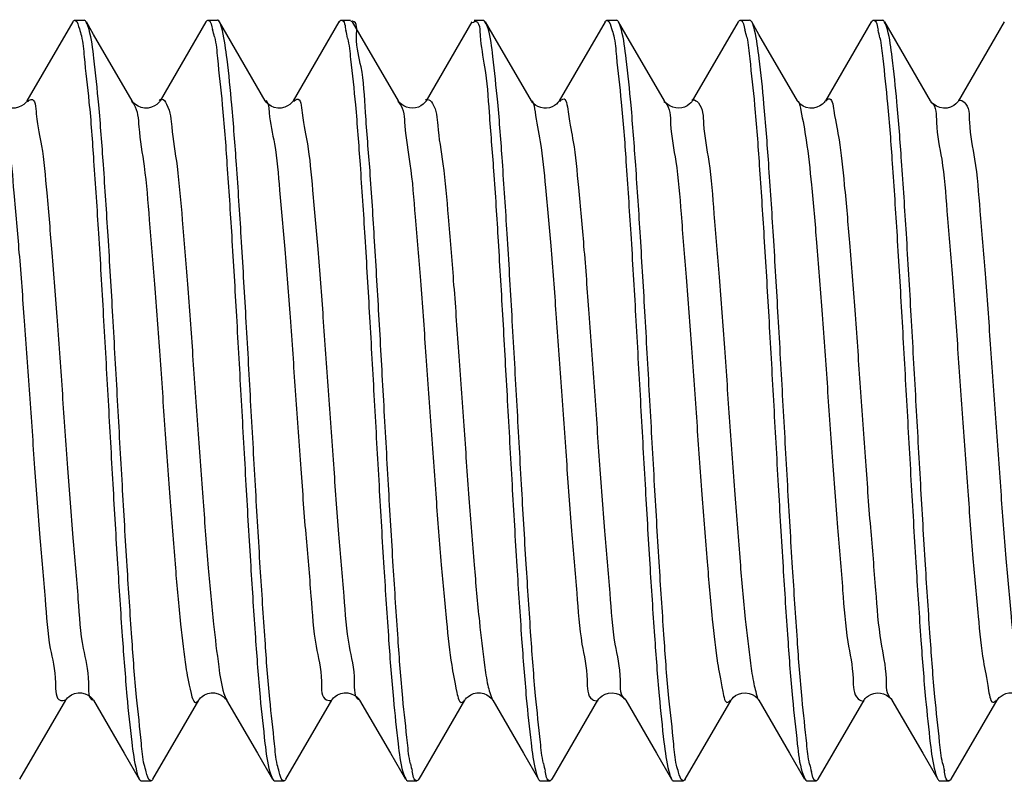
# Model space of a CAD drawing. Units: millimetres. Extents: x 0 to 420, y 0 to 297.
# Drawn here: x 119 to 124, y 201 to 205 of the extents above; entities that cross this region are included whole.
import ezdxf

# ---------------------------------------------------------------- set-up
doc = ezdxf.new("R2010")
doc.units = ezdxf.units.MM
doc.header["$LTSCALE"] = 23.1
doc.layers.get('0').update_dxf_attribs({"linetype": 'CONTINUOUS'})
doc.layers.add('02___PRT_ALL_AXES', color=7, linetype='CONTINUOUS')

msp = doc.modelspace()

# ---------------------------------------------------------------- linework, layer by layer
at = {"color": 7, "linetype": 'Continuous'}
for p, q in [((119.178749764, 204.5976823624), (118.9375882456, 204.1824071274)), ((119.878749764, 204.5976823624), (119.6375882456, 204.1824071274)), ((120.578749764, 204.5976823624), (120.3375882456, 204.1824071274)), ((121.278749764, 204.5976823624), (121.0375882456, 204.1824071274)), ((121.978749764, 204.5976823624), (121.7375882456, 204.1824071274)), ((122.678749764, 204.5976823624), (122.4375882456, 204.1824071274)), ((123.378749764, 204.5976823624), (123.1375882456, 204.1824071274)), ((124.078749764, 204.5976823624), (123.8375882456, 204.1824071274)), ((122.9918439906, 204.1815707756), (122.9914280238, 204.1822586788)), ((123.6925635294, 204.1804479269), (123.6912084893, 204.1826354831)), ((118.9001804452, 200.6161695475), (119.1413419381, 201.0314447386)), ((119.1412343873, 201.0312605516), (119.1413419381, 201.0314447386)), ((119.2867481935, 201.0328184913), (119.2876866928, 201.031276121)), ((119.2875882456, 201.0314447748), (119.4496742358, 200.7524535913)), ((119.6001804452, 200.6161695475), (119.8413419381, 201.0314447386)), ((119.9867481935, 201.0328184913), (119.9876866929, 201.031276121)), ((119.9875882456, 201.0314447748), (120.1496742358, 200.7524535913)), ((120.3001804452, 200.6161695475), (120.5413419381, 201.0314447386)), ((120.6867481935, 201.0328184913), (120.6876866929, 201.031276121)), ((120.6875882456, 201.0314447748), (120.8496742358, 200.7524535913)), ((121.0001804452, 200.6161695475), (121.2413419381, 201.0314447386)), ((121.3875882456, 201.0314447748), (121.5496742358, 200.7524535913)), ((121.7001804452, 200.6161695475), (121.9413419381, 201.0314447386)), ((122.0875882456, 201.0314447748), (122.2496742358, 200.7524535913)), ((122.4001804452, 200.6161695475), (122.6413419381, 201.0314447386)), ((122.7875882456, 201.0314447748), (122.9496742358, 200.7524535913)), ((123.1001804452, 200.6161695475), (123.3413419381, 201.0314447386)), ((123.4875882456, 201.0314447748), (123.6496742358, 200.7524535913)), ((123.8001804452, 200.6161695475), (124.0413419381, 201.0314447386)), ((119.4496742358, 200.7524535913), (119.528749764, 200.6161695398)), ((120.1496742358, 200.7524535913), (120.228749764, 200.6161695398)), ((120.8496742358, 200.7524535913), (120.928749764, 200.6161695398)), ((121.5496742358, 200.7524535913), (121.628749764, 200.6161695398)), ((122.2496742358, 200.7524535913), (122.328749764, 200.6161695398)), ((122.9496742358, 200.7524535913), (123.028749764, 200.6161695398)), ((123.6496742358, 200.7524535913), (123.728749764, 200.6161695398))]:
    msp.add_line(p, q, dxfattribs=at)
for points in [[(119.4913419381, 204.1824071635), (119.2882953832, 204.5319807298), (119.2501804452, 204.5976823547)], [(120.1913419381, 204.1824071635), (119.9882953832, 204.5319807298), (119.9501804452, 204.5976823547)], [(120.8913419381, 204.1824071635), (120.6882953832, 204.5319807298), (120.6501804452, 204.5976823547)], [(121.5913419381, 204.1824071635), (121.3882953832, 204.5319807298), (121.3501804452, 204.5976823547)], [(122.2913419381, 204.1824071635), (122.0882953832, 204.5319807298), (122.0501804452, 204.5976823547)], [(122.9913419381, 204.1824071635), (122.7882953832, 204.5319807298), (122.7501804452, 204.5976823547)], [(123.6913419381, 204.1824071635), (123.4882953832, 204.5319807298), (123.4501804452, 204.5976823547)], [(118.9376866929, 204.1825757812), (118.9373463942, 204.1819961207), (118.9347193706, 204.1781036416), (118.9291702573, 204.1715563555), (118.9205031096, 204.1637151117), (118.9087985476, 204.1559029958), (118.8934322888, 204.1489865884), (118.8750545984, 204.1446778458), (118.8565220423, 204.1443866762), (118.8386061645, 204.14797159), (118.822016281, 204.1548709871), (118.8092390761, 204.1630861824), (118.8007455242, 204.1705463251), (118.7952842072, 204.176696787), (118.7920566747, 204.1812318503), (118.7912343872, 204.1825913507)], [(119.6376866929, 204.1825757812), (119.6373463942, 204.1819961207), (119.6347193707, 204.1781036416), (119.6291702573, 204.1715563555), (119.6205031097, 204.1637151117), (119.6087985476, 204.1559029958), (119.5934322888, 204.1489865884), (119.5750545984, 204.1446778458), (119.5565220424, 204.1443866762), (119.5386061645, 204.14797159), (119.522016281, 204.1548709871), (119.5092390761, 204.1630861824), (119.5007455242, 204.1705463251), (119.4952842072, 204.176696787), (119.4920566747, 204.1812318503), (119.4912343872, 204.1825913507)], [(120.3376866929, 204.1825757812), (120.3373463942, 204.1819961207), (120.3347193707, 204.1781036416), (120.3291702573, 204.1715563555), (120.3205031097, 204.1637151117), (120.3087985476, 204.1559029958), (120.2934322889, 204.1489865884), (120.2750545984, 204.1446778458), (120.2565220424, 204.1443866762), (120.2386061645, 204.14797159), (120.222016281, 204.1548709871), (120.2092390761, 204.1630861824), (120.2007455242, 204.1705463251), (120.1952842072, 204.176696787), (120.1920566747, 204.1812318503), (120.1912343873, 204.1825913507)], [(121.0375005478, 204.1822558527), (121.0370923491, 204.1815803781), (121.0345691866, 204.1779018443), (121.0297616925, 204.1721845362), (121.0216055622, 204.164598609), (121.0102059144, 204.1567101896), (120.9968724501, 204.1502539882), (120.9821001782, 204.1458535089), (120.9660635522, 204.1440248237), (120.9501686196, 204.1452240528), (120.93461404, 204.1492980378), (120.9201841678, 204.1558734589), (120.9088219221, 204.1634085011), (120.9008660684, 204.1704252732), (120.8954628055, 204.1764717922), (120.892194578, 204.1810152852), (120.89126151, 204.1825450399)], [(121.7375133055, 204.1822779198), (121.7372876094, 204.1818998182), (121.7350836856, 204.1786003079), (121.7307695321, 204.173284196), (121.7233682012, 204.1660708993), (121.7129445506, 204.1583778418), (121.7005810045, 204.1517943419), (121.6866581765, 204.1469265965), (121.6713132419, 204.1442900801), (121.6558083173, 204.1444571378), (121.6403365935, 204.1474581723), (121.6256313056, 204.1530432843), (121.61356031, 204.1599674243), (121.6044658977, 204.1670274816), (121.5977921581, 204.1736963886), (121.593483346, 204.1791069988), (121.5912857391, 204.1825035908)], [(122.43750088, 204.1822564276), (122.4371047214, 204.1816004072), (122.4346000849, 204.1779431896), (122.4298163283, 204.1722430288), (122.4216893591, 204.1646668162), (122.4103224024, 204.1567785105), (122.3970170404, 204.1503106006), (122.38226289, 204.1458875625), (122.3662349714, 204.1440282989), (122.3503410598, 204.1451950768), (122.3347821599, 204.1492381254), (122.3203397077, 204.1557862831), (122.3089545137, 204.1633056222), (122.3009661177, 204.1703250451), (122.2955275822, 204.1763904154), (122.2922296007, 204.1809607297), (122.2912612551, 204.1825454755)], [(123.1375137523, 204.1822786922), (123.1356596756, 204.1794095479), (123.131078644, 204.1736305998), (123.1221838409, 204.1650715681), (123.1090295422, 204.1560315074), (123.0931972259, 204.1489060814), (123.0749888968, 204.1446693273), (123.0551944707, 204.1445223469), (123.0370459291, 204.148466286), (123.0214086815, 204.1551963342), (123.0084070399, 204.1637320498), (122.9993621455, 204.171978231), (122.994345052, 204.1779233603), (122.9918439906, 204.1815707756)], [(123.8375483264, 204.1823383896), (123.8356578792, 204.1794047029), (123.8316992287, 204.1743393908), (123.8246275049, 204.1671738579), (123.8128013264, 204.1582878975), (123.7965870856, 204.1501425849), (123.7784227984, 204.1451674554), (123.7589736362, 204.144190264), (123.7391810337, 204.1477962319), (123.7224380014, 204.154647657), (123.7095608542, 204.1628371114), (123.6999795457, 204.1713264775), (123.693977739, 204.1784201806), (123.6925635294, 204.1804479269)], [(119.1412343872, 201.0312605514), (119.1420566747, 201.0326200519), (119.1452842072, 201.0371551151), (119.1507455242, 201.0433055771), (119.1592390761, 201.0507657198), (119.172016281, 201.058980915), (119.1886061645, 201.0658803121), (119.2065220423, 201.0694652259), (119.2250545984, 201.0691740564), (119.2434322888, 201.0648653138), (119.2587985476, 201.0579489064), (119.2705031096, 201.0501367905), (119.2791702573, 201.0422955467), (119.2847193706, 201.0357482606), (119.2867481935, 201.0328184913)], [(119.8412343873, 201.0312605515), (119.8420566747, 201.0326200519), (119.8452842072, 201.0371551151), (119.8507455242, 201.0433055771), (119.8592390761, 201.0507657198), (119.872016281, 201.058980915), (119.8886061645, 201.0658803122), (119.9065220424, 201.0694652259), (119.9250545984, 201.0691740564), (119.9434322888, 201.0648653138), (119.9587985476, 201.0579489064), (119.9705031097, 201.0501367905), (119.9791702573, 201.0422955466), (119.9847193707, 201.0357482606), (119.9867481935, 201.0328184913)], [(120.5412343873, 201.0312605515), (120.5420566747, 201.0326200519), (120.5452842072, 201.0371551151), (120.5507455242, 201.0433055771), (120.5592390761, 201.0507657198), (120.572016281, 201.058980915), (120.5886061645, 201.0658803121), (120.6065220424, 201.0694652259), (120.6250545984, 201.0691740564), (120.6434322888, 201.0648653138), (120.6587985476, 201.0579489064), (120.6705031097, 201.0501367905), (120.6791702573, 201.0422955467), (120.6847193707, 201.0357482606), (120.6867481935, 201.0328184913)], [(121.2413968117, 201.0315392786), (121.2424485101, 201.0332288346), (121.245246651, 201.0371047795), (121.2505288107, 201.043085111), (121.2595882096, 201.051033083), (121.2723070152, 201.0591360772), (121.2873586982, 201.0654871977)], [(121.2873586982, 201.0654871977), (121.3044812852, 201.0692480158), (121.3230541049, 201.069402003), (121.3405167881, 201.0658207814), (121.3563353509, 201.0592876987), (121.369924005, 201.0505869202), (121.3794211398, 201.0420291807), (121.3814599808, 201.0397877041)], [(121.3814599808, 201.0397877041), (121.3846651384, 201.0358214028), (121.3871799739, 201.0321300358), (121.3874703834, 201.0316483073)], [(121.941300236, 201.0313731471), (121.9421605654, 201.032784607), (121.9457072428, 201.0376842663), (121.9530481824, 201.0455370719), (121.9643197469, 201.0543963827), (121.978812923, 201.0622603621)], [(121.978812923, 201.0622603621), (121.9968514322, 201.0680029338), (122.0174673523, 201.0697882909), (122.0370004562, 201.0668341869), (122.0544785621, 201.0602350138), (122.0693790421, 201.0510054514), (122.079588486, 201.0418519805), (122.0818235808, 201.0393676016)], [(122.0818235808, 201.0393676016), (122.0849513545, 201.0354332599), (122.087314527, 201.0319088301), (122.0874680942, 201.0316522778)], [(122.6413496382, 201.0314579819), (122.6427038794, 201.0336142728), (122.6465928249, 201.0387622338), (122.6542167453, 201.0466031234), (122.6656463544, 201.0552595811), (122.6800186892, 201.0627739208)], [(122.6800186892, 201.0627739208), (122.6974535268, 201.0681260271), (122.7171576461, 201.0697988596), (122.7359903588, 201.0670975582), (122.7531827283, 201.0608650607), (122.7680874309, 201.0519693673), (122.7785228615, 201.0429614209), (122.7808702958, 201.0404552758)], [(122.7808702958, 201.0404552758), (122.7842746034, 201.0363405709), (122.7870457941, 201.0323480746), (122.787453117, 201.0316782722)], [(123.3413089888, 201.031388155), (123.3415529511, 201.0318022621), (123.3437347669, 201.0350976257), (123.347531629, 201.0398581346), (123.3538626154, 201.0462821258), (123.363908718, 201.0541196803), (123.3774379147, 201.0616507746)], [(123.3774379147, 201.0616507746), (123.3928490802, 201.0670743939), (123.4096706431, 201.0697044667), (123.4274054222, 201.0688467634), (123.4438663014, 201.0647133355), (123.4586486288, 201.0580341362), (123.4712414068, 201.0495481236), (123.4800404175, 201.0413676522), (123.4819370034, 201.0392351527)], [(123.4819370034, 201.0392351527), (123.4849228033, 201.0354723218), (123.4872653885, 201.0319894827), (123.4874853147, 201.0316224254)], [(124.0413758979, 201.0315032019), (124.0425976176, 201.0334543659), (124.0460921637, 201.0381584293), (124.0525625732, 201.0450792731), (124.0620349492, 201.0528285963), (124.073737888, 201.0598755957), (124.0875170964, 201.0655387084), (124.1031682427, 201.0690823434), (124.119254696, 201.069704724), (124.1355339148, 201.0672125732), (124.1511987496, 201.0617830342), (124.1641180718, 201.0547182008), (124.1738908205, 201.0473298618), (124.1810638213, 201.0402399529), (124.1856092987, 201.0345143323), (124.1876679239, 201.03130818)]]:
    msp.add_lwpolyline(points, dxfattribs=at)
for centre, radius, start, end in [((119.3308699397, 204.3811805021), 0.6094848726, 13.0599868287, 16.8332768023), ((119.6664750283, 204.313901336), 0.9785720603, 11.7356521398, 14.1023165088), ((122.0400915219, 204.3636071465), 0.7014684542, 12.6196280016, 15.9190732183), ((122.5871380124, 204.3362118668), 0.8561705769, 12.0372137134, 14.7126893382), ((122.1101769565, 201.0787432631), 0.0499602986, 240.4091595706, 244.2563737493), ((123.5241974949, 201.090250576), 0.0656973237, 232.3898354883, 237.9468496754), ((121.6937386859, 200.8592081277), 0.7567241438, 192.356263767, 195.3601479574), ((122.4018527659, 200.8618870865), 0.7652593628000001, 192.3740848549, 195.3960402784), ((123.6615028587, 200.8337436857), 0.6226672256, 192.9467431699, 196.566512538), ((124.6431320477, 200.8871497696), 0.9082409692, 191.896814416, 194.4293669182)]:
    msp.add_arc(centre, radius, start, end, dxfattribs=at)
for points, start_tangent, end_tangent in [([(119.1785221523, 204.5978054725), (119.1883642285, 204.6068283094), (119.1893822057, 204.6066479595)], (0.4757467603521627, 0.8795822986022525), (0.9628708819726809, -0.2699623393163416)), ([(119.1893822057, 204.6066479595), (119.2133081515, 204.56129821)], (0.9628708821614813, -0.26996233864295), (0.3161904464244907, -0.948695737099035)), ([(119.249318616, 204.5971991436), (119.2394631342, 204.6069093237)], (-0.4890553804730061, 0.8722527356393921), (-0.9975911082471322, 0.06936844200541618)), ([(119.4144651024, 202.6069259511), (119.3895794502, 203.0499662853), (119.364605752, 203.4724178493), (119.33994046, 203.8472223871), (119.3151770986, 204.1625877616), (119.2897825779, 204.406383537), (119.264239281, 204.5576798547), (119.249318616, 204.5971991436)], (-0.05561800665893096, 0.9984521207024837), (-0.4890553802659427, 0.8722527357554887)), ([(119.8792217127, 204.5974221912), (119.8894631342, 204.6069093237)], (0.4827723329713671, 0.8757458960893757), (0.9975911082924078, -0.06936844135430613)), ([(119.8894631342, 204.6069093237), (119.914239281, 204.5576798547)], (0.9975911083762157, -0.06936844014905683), (0.2882662732965225, -0.9575502888515748)), ([(119.9506936805, 204.597958809), (119.9409141824, 204.6067567737), (119.939632233, 204.6064720072)], (-0.4742285294771044, 0.8804017843178097), (-0.94441875907721, -0.3287448973034607)), ([(120.1144651024, 202.6069259511), (120.0898265602, 203.0456393022), (120.0649475549, 203.466882056), (120.0399388071, 203.8472456649), (120.0152240987, 204.1620573527), (119.9902898387, 204.4023904487), (119.9655550453, 204.5523345522), (119.9506936805, 204.597958809)], (-0.05561800666785164, 0.9984521207019867), (-0.4742285292753405, 0.8804017844264899)), ([(120.5804844965, 204.5966511886), (120.589632233, 204.6064720072)], (0.5109696768663393, 0.8595987373903644), (0.9444187594267315, 0.3287448962993549)), ([(120.589632233, 204.6064720072), (120.5909141824, 204.6067567737), (120.6155550453, 204.5523345522)], (0.9444187584862503, 0.3287448990011701), (0.2426625323188901, -0.9701107645050556)), ([(120.6505085097, 204.6010309332), (120.6480056055, 204.6010521684), (120.6420327479, 204.5996915884)], (-0.9952350874616133, 0.09750446495045828), (-0.9425081017835044, -0.3341833001100674)), ([(120.8144651024, 202.6069259511), (120.7906167505, 203.0317884102), (120.7663465903, 203.4441396521), (120.7422363837, 203.814627735), (120.718705549, 204.1220051138), (120.6952582204, 204.3613254911), (120.6716732394, 204.5239278896), (120.6505085097, 204.6010309332)], (-0.05561800667642305, 0.9984521207015095), (-0.9952350877392052, 0.09750446211705727)), ([(121.281203782, 204.5940403574), (121.2920327479, 204.5996915884)], (0.8293061759511078, 0.55879447610848), (0.9425081007377207, 0.3341833030595248)), ([(121.2920327479, 204.5996915884), (121.2980056055, 204.6010521684), (121.3194133295, 204.5600070456)], (0.9425081014525557, 0.3341833010434526), (0.09638430077909507, -0.9953441950216644)), ([(121.3484710477, 204.596668514), (121.3393078533, 204.6064918365)], (-0.5101242405331944, 0.8601007262061994), (-0.9464907109690581, 0.3227310552910689)), ([(121.5144651024, 202.6069259511), (121.4893848574, 203.0533721394), (121.4639094809, 203.483669309), (121.4386947286, 203.8646881654), (121.4139185636, 204.176687409), (121.3885308616, 204.4160771056), (121.3630258891, 204.562368124), (121.3484710477, 204.596668514)], (-0.05561800666643554, 0.9984521207020658), (-0.5101242425121467, 0.8601007250324862)), ([(121.9782694772, 204.5979411577), (121.9880502004, 204.6067646599), (121.9893078533, 204.6064918365)], (0.4743546094216217, 0.8803338596921401), (0.9464907100346247, -0.322731058031532)), ([(121.9893078533, 204.6064918365), (122.0130258891, 204.562368124)], (0.9464907108445225, -0.3227310556563011), (0.3263756177653985, -0.9452401579113396)), ([(122.0497551297, 204.5974482877), (122.0397919002, 204.6069173467), (122.0394683817, 204.6069008635)], (-0.482145631310446, 0.8760910855660222), (-0.9963606871635494, -0.08523720475813076)), ([(122.2144651024, 202.6069259511), (122.1896629353, 203.0485046747), (122.1648659691, 203.468204145), (122.1401489169, 203.8442845119), (122.1153792656, 204.1603042872), (122.0900619151, 204.4041892419), (122.0646587016, 204.5560054638), (122.0497551297, 204.5974482877)], (-0.05561800666053892, 0.9984521207023941), (-0.4821456298323739, 0.8760910863794606)), ([(122.6796565776, 204.5971727342), (122.6894683817, 204.6069008635)], (0.4899293292999651, 0.8717621535095947), (0.9963606874825266, 0.08523720102951951)), ([(122.6894683817, 204.6069008635), (122.6897919002, 204.6069173467), (122.7146587016, 204.5560054638)], (0.9963606872086037, 0.08523720423148007), (0.2730620521036912, -0.9619964218753212)), ([(122.750363569, 204.597781487), (122.7405116838, 204.6068377028), (122.7395376706, 204.6066724962)], (-0.476061037141689, 0.8794122405991284), (-0.9657180965956863, -0.2595930621330326)), ([(122.9144651024, 202.6069259511), (122.8897441247, 203.0470830181), (122.8645827256, 203.4727904893), (122.8394441843, 203.854199127), (122.81472631, 204.1676609603), (122.7899075505, 204.4054032295), (122.7652360653, 204.5536553574), (122.750363569, 204.597781487)], (-0.05561800665788987, 0.9984521207025416), (-0.4760610370860276, 0.8794122406292603)), ([(123.3802016002, 204.5968376117), (123.3895376706, 204.6066724962)], (0.5029140374751909, 0.8643364338672773), (0.965718098241857, 0.2595930560090755)), ([(123.3895376706, 204.6066724962), (123.3905116838, 204.6068377028), (123.4152360653, 204.5536553574)], (0.9657180972600631, 0.2595930596614699), (0.2528992969396361, -0.9674926075208212)), ([(123.4493973483, 204.5972442358), (123.4394646063, 204.6069195135)], (-0.4882509079179092, 0.8727033006224609), (-0.999038129395768, 0.04384992603647625)), ([(123.6144651024, 202.6069259511), (123.589373719, 203.0535670484), (123.5638532824, 203.4845759663), (123.5385723437, 203.8663956142), (123.513912419, 204.1767557593), (123.489213271, 204.4108206122), (123.4641562361, 204.5580081046), (123.4493973483, 204.5972442358)], (-0.05561800663524659, 0.9984521207038031), (-0.4882509066455661, 0.8727033013342981)), ([(119.2133081515, 204.56129821), (119.2241052107, 204.5241601624)], (0.3161904458149875, -0.948695737302176), (0.2389812268663604, -0.9710241877550988)), ([(121.3194133295, 204.5600070456), (121.3216732394, 204.5239278896)], (0.09638430023430139, -0.9953441950744194), (0.0561179896352928, -0.9984241439585148)), ([(122.0130258891, 204.562368124), (122.0240682608, 204.5254977742)], (0.3263756188686973, -0.9452401575303891), (0.2441088415648639, -0.9697478401470456)), ([(119.2241052107, 204.5241601624), (119.2386780545, 204.4149490365), (119.2638259465, 204.1777171277), (119.2885222839, 203.8670935839), (119.3138184595, 203.4851376555), (119.3393564552, 203.0538691359), (119.3644651024, 202.6069259511)], (0.2389812272865217, -0.9710241876516916), (0.05561800665574873, -0.998452120702661)), ([(119.9245898853, 204.5189064478), (119.9397825779, 204.406383537), (119.9651770986, 204.1625877616), (119.98994046, 203.8472223871), (120.014605752, 203.4724178493), (120.0395794502, 203.0499662853), (120.0644651024, 202.6069259511)], (0.2248055553328998, -0.974403644436671), (0.0556180066542641, -0.9984521207027436)), ([(120.6245914461, 204.5129395412), (120.6402898387, 204.4023904487), (120.6652240987, 204.1620573527), (120.6899388071, 203.8472456649), (120.7149475549, 203.466882056), (120.7398265602, 203.0456393022), (120.7644651024, 202.6069259511)], (0.202484351633986, -0.9792854983830631), (0.05561800664601985, -0.9984521207032029)), ([(121.3216732394, 204.5239278896), (121.3452582204, 204.3613254911), (121.368705549, 204.1220051138), (121.3922363837, 203.814627735), (121.4163465903, 203.4441396521), (121.4406167505, 203.0317884102), (121.4644651024, 202.6069259511)], (0.05611799097275366, -0.9984241438833408), (0.05561800665666922, -0.9984521207026097)), ([(122.0240682608, 204.5254977742), (122.0385308616, 204.4160771056), (122.0639185636, 204.176687409), (122.0886947286, 203.8646881654), (122.1139094809, 203.483669309), (122.1393848574, 203.0533721394), (122.1644651024, 202.6069259511)], (0.2441088412727829, -0.9697478402205696), (0.05561800664428784, -0.9984521207032994)), ([(122.7246138835, 204.5168622569), (122.7400619151, 204.4041892419), (122.7653792656, 204.1603042872), (122.7901489169, 203.8442845119), (122.8148659691, 203.468204145), (122.8396629353, 203.0485046747), (122.8644651024, 202.6069259511)], (0.2173891886558745, -0.9760850068798007), (0.0556180066440005, -0.9984521207033153)), ([(123.424483415, 204.514763634), (123.4399075505, 204.4054032295), (123.46472631, 204.1676609603), (123.4894441843, 203.854199127), (123.5145827256, 203.4727904893), (123.5397441247, 203.0470830181), (123.5644651024, 202.6069259511)], (0.20757130275105, -0.9782198905533622), (0.05561800664684448, -0.9984521207031568)), ([(118.7951948912, 204.1869747773), (118.8134492967, 204.1137282342), (118.8408727661, 203.9468669644), (118.8682962355, 203.6992263806), (118.8957197049, 203.3857356749), (118.9231431742, 203.0252938611), (118.9505666436, 202.6396304351), (118.977990113, 202.2519953957), (119.0054135824, 201.8857576016), (119.0328370518, 201.5629959635), (119.0602605212, 201.3031684004), (119.0876839906, 201.1219388049), (119.11510746, 201.0302327344), (119.1406376889, 201.0327835853)], (0.7643715607021994, -0.6447760209481148), (0.9310915276076942, 0.3647856455744531)), ([(118.9406288786, 204.1792304452), (118.9592309081, 204.1897508378), (118.9866543775, 204.1137282342), (119.0140778468, 203.9468669644), (119.0415013162, 203.6992263806), (119.0689247856, 203.3857356749), (119.096348255, 203.0252938611), (119.1237717244, 202.6396304351), (119.1511951938, 202.2519953957), (119.1786186632, 201.8857576016), (119.2060421326, 201.5629959635), (119.2334656019, 201.3031684004), (119.2608890713, 201.1219388049), (119.2873330509, 201.0304703132)], (0.7509038412797439, 0.6604115543744864), (0.967377439691124, -0.2533394741777247)), ([(119.4881655504, 204.1795410098), (119.4990360314, 204.1654328841), (119.5264595008, 204.0453973869), (119.5538829702, 203.838642598), (119.5813064396, 203.5576328795), (119.6087299089, 203.2193091056), (119.6361533783, 202.84406737), (119.6635768477, 202.4545293923), (119.6910003171, 202.0741787514), (119.7184237865, 201.7259451612), (119.7458472559, 201.4308221355), (119.7732707253, 201.2066013796), (119.8006941947, 201.0668002042), (119.828117664, 201.0198466242), (119.8406905642, 201.0315687733)], (0.669920403019678, -0.742432928699928), (0.4930797170262494, 0.8699841335664197)), ([(119.6335840133, 204.1853705365), (119.6448176428, 204.1915126627), (119.6722411121, 204.1654328841), (119.6996645815, 204.0453973869), (119.7270880509, 203.838642598), (119.7545115203, 203.5576328795), (119.7819349897, 203.2193091056), (119.8093584591, 202.84406737), (119.8367819285, 202.4545293923), (119.8642053979, 202.0741787514), (119.8916288672, 201.7259451612), (119.9190523366, 201.4308221355), (119.946475806, 201.2066013796), (119.9738992754, 201.0668002042), (119.9884908498, 201.0319638468)], (0.5629893734008056, 0.8264641343928776), (0.4985249676438097, -0.8668753408857232)), ([(120.1956718967, 204.1855949586), (120.2120462355, 204.1198850767), (120.2394697049, 203.9574717995), (120.2668931743, 203.7136398883), (120.2943166436, 203.4030889264), (120.321740113, 203.0445407031), (120.3491635824, 202.6596105578), (120.3765870518, 202.2715042828), (120.4040105212, 201.9036191459), (120.4314339906, 201.5781333688), (120.45885746, 201.3146690972), (120.4862809294, 201.1291094655), (120.5137043987, 201.0326410702), (120.5412742019, 201.0311209137)], (0.5928734514770112, -0.8052956416954806), (0.9616727393408008, 0.2741998220436329)), ([(120.3408738525, 204.1795227248), (120.3578278468, 204.1910885178), (120.3852513162, 204.1198850767), (120.4126747856, 203.9574717995), (120.440098255, 203.7136398883), (120.4675217244, 203.4030889264), (120.4949451938, 203.0445407031), (120.5223686632, 202.6596105578), (120.5497921326, 202.2715042828), (120.5772156019, 201.9036191459), (120.6046390713, 201.5781333688), (120.6320625407, 201.3146690972), (120.6594860101, 201.1291094655), (120.6869094795, 201.0326410702), (120.6878841089, 201.0322810753)], (0.6917512305664721, 0.7221358840341419), (0.9427429810210248, -0.3335201219350811)), ([(121.033358895, 204.1863862342), (121.0434145815, 204.1902663249), (121.0708380509, 204.1690850401), (121.0982615203, 204.0537278639), (121.1256849897, 203.8511491871), (121.1531084591, 203.5735616119), (121.1805319285, 203.2376997062), (121.2079553979, 202.8638111481), (121.2353788673, 202.47443608), (121.2628023366, 202.0930482596), (121.290225806, 201.7426399279), (121.3176492754, 201.4443357046), (121.3450727448, 201.2161190759), (121.362278315, 201.1096486078)], (0.6852315022904814, 0.7283253313380842), (0.2335637408177816, -0.97234149298238)), ([(121.5949232401, 204.1845433558), (121.6106431742, 204.1258019593), (121.6380666436, 203.967862434), (121.665490113, 203.7278778677), (121.6929135824, 203.4203159038), (121.7203370518, 203.0637181378), (121.7477605212, 202.6795823242), (121.7751839906, 202.2910663685), (121.80260746, 201.9215922364), (121.8300309293, 201.5934339434), (121.8574543987, 201.3263747496), (121.8848778681, 201.136514512), (121.9123013375, 201.0352990923), (121.9397248069, 201.0288303353), (121.9417909791, 201.029198623)], (0.5122742407153471, -0.85882192700205), (0.9754678290976242, 0.220142032323607)), ([(121.740699752, 204.1798417193), (121.7564247856, 204.192174945), (121.783848255, 204.1258019593), (121.8112717244, 203.967862434), (121.8386951938, 203.7278778677), (121.8661186632, 203.4203159038), (121.8935421326, 203.0637181378), (121.9209656019, 202.6795823242), (121.9483890713, 202.2910663685), (121.9758125407, 201.9215922364), (122.0032360101, 201.5934339434), (122.0306594795, 201.3263747496), (122.0580829489, 201.136514512), (122.0855064183, 201.0352990923)], (0.6361491040250111, 0.7715661458670771), (0.869282264848297, -0.4943160365800561)), ([(122.4350598134, 204.1875016062), (122.4420115203, 204.1887688647), (122.4694349897, 204.1724894332), (122.4968584591, 204.0618288739), (122.5242819285, 203.8634584389), (122.5517053979, 203.5893370333), (122.5791288672, 203.2559902645), (122.6065523366, 202.8835141837), (122.633975806, 202.4943637812), (122.6613992754, 202.1119992705), (122.6888227448, 201.759471773), (122.7162462142, 201.4580336641), (122.7436696836, 201.2258573583), (122.7616419495, 201.1165951198)], (0.8957460024187135, 0.4445661920916773), (0.2145481344567933, -0.9767134165153614)), ([(122.9938807243, 204.1835857664), (123.009240113, 204.1314779438), (123.0366635824, 203.9780372202), (123.0640870518, 203.7419380611), (123.0915105212, 203.4374138755), (123.1189339906, 203.0828231242), (123.14635746, 202.6995425674), (123.1737809294, 202.3106785507), (123.2012043987, 201.9396740231), (123.2286278681, 201.6088952609), (123.2560513375, 201.3382835013), (123.2834748069, 201.1441527701), (123.3108982763, 201.0382063789), (123.3383217457, 201.0268313826), (123.342309052, 201.027322992)], (0.4758787032625446, -0.8795109207856142), (0.9710477100554631, 0.2388856312046441)), ([(123.1403781241, 204.1803761554), (123.1550217244, 204.1930099471), (123.1824451938, 204.1314779438), (123.2098686632, 203.9780372202), (123.2372921326, 203.7419380611), (123.2647156019, 203.4374138755), (123.2921390713, 203.0828231242), (123.3195625407, 202.6995425674), (123.3469860101, 202.3106785507), (123.3744094795, 201.9396740231), (123.4018329489, 201.6088952609), (123.4292564183, 201.3382835013), (123.4566798877, 201.1441527701), (123.4841033571, 201.0382063789)], (0.5885449234609852, 0.808464515651926), (0.7917403389156844, -0.6108577868323176)), ([(123.8365612238, 204.1865140455), (123.8406084591, 204.1870205196), (123.8680319285, 204.1756455233), (123.8954553979, 204.0696991321), (123.9228788673, 203.8755684009), (123.9503023366, 203.6049566412), (123.977725806, 203.2741778791), (124.0051492754, 202.9031733514), (124.0325727448, 202.5143093348), (124.0599962142, 202.131028778), (124.0874196836, 201.7764380267), (124.114843153, 201.471913841), (124.1422666224, 201.235814682), (124.1696900917, 201.0823739583), (124.1851366356, 201.0301058073)], (0.9701262524982638, 0.2426006063753244), (0.4793281611862438, -0.8776357524017662)), ([(120.8883109036, 204.1791973331), (120.8976329702, 204.1690850401), (120.9250564396, 204.0537278639), (120.952479909, 203.8511491871), (120.9799033783, 203.5735616119), (121.0073268477, 203.2376997062), (121.0347503171, 202.8638111481), (121.0621737865, 202.47443608), (121.0895972559, 202.0930482596), (121.1170207253, 201.7426399279), (121.1444441947, 201.4443357046), (121.171867664, 201.2161190759), (121.1992911334, 201.0717482464), (121.2267146028, 201.019926716), (121.2398668163, 201.0323315944)], (0.7270665235876311, -0.6865670180530059), (0.5152571158182243, 0.8570356495494718)), ([(122.288750366, 204.1790839409), (122.2962299089, 204.1724894332), (122.3236533783, 204.0618288739), (122.3510768477, 203.8634584389), (122.3785003171, 203.5893370333), (122.4059237865, 203.2559902645), (122.4333472559, 202.8835141837), (122.4607707253, 202.4943637812), (122.4881941947, 202.1119992705), (122.515617664, 201.759471773), (122.5430411334, 201.4580336641), (122.5704646028, 201.2258573583), (122.5978880722, 201.0769397722), (122.6253115416, 201.0202585105), (122.6391091605, 201.0329079618)], (0.7885646234571487, -0.6149518961934222), (0.5481229215928662, 0.8363977898252127)), ([(123.689452474, 204.1793748463), (123.6948268477, 204.1756455233), (123.7222503171, 204.0696991321), (123.7496737865, 203.8755684009), (123.7770972559, 203.6049566412), (123.8045207253, 203.2741778791), (123.8319441947, 202.9031733514), (123.859367664, 202.5143093348), (123.8867911334, 202.131028778), (123.9142146028, 201.7764380267), (123.9416380722, 201.471913841), (123.9690615416, 201.235814682), (123.996485011, 201.0823739583), (124.0239084804, 201.020841955), (124.0385520571, 201.0334757144)], (0.8487188356901785, -0.5288443418858781), (0.5885452778199592, 0.8084642576860323)), ([(119.3644651024, 202.6069259511), (119.3891666774, 202.1671086668), (119.4139217205, 201.7479575016), (119.4388638916, 201.3684027004), (119.4636297387, 201.0526569664), (119.4887243239, 200.8107979761), (119.5136968878, 200.6601852342), (119.5285261288, 200.6160485994)], (0.05561800668009943, -0.9984521207013045), (0.4756890169899291, -0.8796135282697481)), ([(119.5545268664, 200.6924284287), (119.5396010525, 200.803930633), (119.5141720811, 201.0465481376), (119.4893942006, 201.3609417352), (119.4646133913, 201.7367607937), (119.4394516848, 202.1621189184), (119.4144651024, 202.6069259511)], (-0.2321266813158917, 0.9726855626672324), (-0.0556180066424996, 0.998452120703399)), ([(120.0644651024, 202.6069259511), (120.0894516848, 202.1621189184), (120.1146133913, 201.7367607937), (120.1393942006, 201.3609417352), (120.1641720811, 201.0465481376), (120.1896010525, 200.803930633), (120.2151582801, 200.6543388589), (120.2299541903, 200.6168581587)], (0.05561800668153012, -0.9984521207012249), (0.4963428502774181, -0.8681265892590138)), ([(120.2547325948, 200.6919840634), (120.2399501789, 200.8012270162), (120.2150811819, 201.036391236), (120.1904123787, 201.3466961754), (120.1651233694, 201.7285267698), (120.1395833843, 202.1598141798), (120.1144651024, 202.6069259511)], (-0.2308938490147917, 0.972978946579593), (-0.05561800666349868, 0.9984521207022292)), ([(120.7644651024, 202.6069259511), (120.7895833843, 202.1598141798), (120.8151233694, 201.7285267698), (120.8404123787, 201.3466961754), (120.8650811819, 201.036391236), (120.8899501789, 200.8012270162), (120.9151556059, 200.6543492507), (120.9298638704, 200.6168038959)], (0.05561800665506786, -0.998452120702699), (0.4947999630787485, -0.8690069024681387)), ([(120.9545433681, 200.6972769321), (120.9393151549, 200.8061577972), (120.914581832, 201.0419573066), (120.8898760344, 201.3541872454), (120.8646680271, 201.7358777785), (120.8393294242, 202.1642590333), (120.8144651024, 202.6069259511)], (-0.2129529053612219, 0.9770624647883135), (-0.05561800665408335, 0.9984521207027538)), ([(121.4644651024, 202.6069259511), (121.4893294242, 202.1642590333), (121.5146680271, 201.7358777785), (121.5398760344, 201.3541872454), (121.564581832, 201.0419573066), (121.5893151549, 200.8061577972), (121.6140448205, 200.6587628916), (121.6288927719, 200.6162475829)], (0.05561800663678597, -0.9984521207037171), (0.4790357772512211, -0.8777953771314351)), ([(121.6543709105, 200.6978969395), (121.6388162678, 200.8100725591), (121.613572529, 201.0533035147), (121.5887873728, 201.3694815717), (121.5639642997, 201.7472672734), (121.5392293881, 202.1660105156), (121.5144651024, 202.6069259511)], (-0.2132551729448509, 0.976996535926439), (-0.05561800663444584, 0.9984521207038476)), ([(122.1644651024, 202.6069259511), (122.1892293881, 202.1660105156), (122.2139642997, 201.7472672734), (122.2387873728, 201.3694815717), (122.263572529, 201.0533035147), (122.2888162678, 200.8100725591), (122.3140556883, 200.65871877), (122.3289014411, 200.6162522847)], (0.05561800666445547, -0.9984521207021758), (0.4789053933454187, -0.8778665184552089)), ([(122.3547310587, 200.6898631038), (122.3400922018, 200.8001322701), (122.3146693874, 201.040979082), (122.2899164981, 201.3536210785), (122.264887177, 201.7323380169), (122.2395260954, 202.160816658), (122.2144651024, 202.6069259511)], (-0.2396812200871297, 0.9708516430111992), (-0.05561800666270201, 0.9984521207022737)), ([(122.8644651024, 202.6069259511), (122.8895260954, 202.160816658), (122.914887177, 201.7323380169), (122.9399164981, 201.3536210785), (122.9646693874, 201.040979082), (122.9900922018, 200.8001322701), (123.0156300872, 200.6525230663), (123.0302808011, 200.6170648512)], (0.05561800667888989, -0.9984521207013718), (0.5047989277302678, -0.8632369562074897)), ([(123.0546646202, 200.6942380369), (123.0396880401, 200.8032553484), (123.0150244352, 201.0370221838), (122.9903631335, 201.347382764), (122.9650883382, 201.7290917914), (122.9395660125, 202.1601181511), (122.9144651024, 202.6069259511)], (-0.2229075234984769, 0.9748395949938512), (-0.05561800663836216, 0.9984521207036294)), ([(123.5644651024, 202.6069259511), (123.5895660125, 202.1601181511), (123.6150883382, 201.7290917914), (123.6403631335, 201.347382764), (123.6650244352, 201.0370221838), (123.6896880401, 200.8032553484), (123.714682932, 200.6562036935), (123.729448829, 200.6165591139)], (0.05561800668032064, -0.9984521207012924), (0.4867927657889389, -0.8735174887634222)), ([(123.7543996873, 200.6999160927), (123.7388732104, 200.8096239077), (123.7140199813, 201.0482576326), (123.6893051482, 201.3621926533), (123.6642157984, 201.7431929233), (123.6391460888, 202.1674692321), (123.6144651024, 202.6069259511)], (-0.2052027255977491, 0.9787194906648455), (-0.05561800664223203, 0.9984521207034138)), ([(121.362278315, 201.1096486078), (121.3724962142, 201.0717482464), (121.3873575652, 201.0315871502)], (0.2335637406550986, -0.9723414930214579), (0.4765670937582067, -0.8791381035689766)), ([(122.7616419495, 201.1165951198), (122.771093153, 201.0769397722), (122.7862029816, 201.0310171704)], (0.2145481346906281, -0.9767134164639965), (0.467481835431686, -0.8840026773383789)), ([(119.5651582801, 200.6543388589), (119.5545268664, 200.6924284287)], (-0.3025700873742779, 0.9531271385425565), (-0.2321266823293621, 0.9726855624253726)), ([(120.2651556059, 200.6543492507), (120.2547325948, 200.6919840634)], (-0.2999864032543124, 0.9539434772891636), (-0.2308938485679564, 0.9729789466856297)), ([(120.9894451339, 200.6070291733), (120.988813612, 200.6069601473), (120.9640448205, 200.6587628916)], (-0.9849427552242478, -0.172880793991894), (-0.2637327072366152, 0.9645958009102288)), ([(121.6894420351, 200.6070331665), (121.6887823069, 200.6069635126), (121.6640556883, 200.65871877)], (-0.9850613490634462, -0.1722037705199956), (-0.2643375273440543, 0.9644302316070517)), ([(122.3656300872, 200.6525230663), (122.3547310587, 200.6898631038)], (-0.317507884377676, 0.9482556318620061), (-0.2396812192963463, 0.9708516432064256)), ([(123.789355277, 200.6072643376), (123.7882384377, 200.6070471813), (123.7635410239, 200.6608285619)], (-0.9561170081683876, -0.2929850963635037), (-0.2481501191579763, 0.9687215897056709)), ([(119.5285261288, 200.6160485994), (119.5383303032, 200.6070297034), (119.5393762913, 200.6072121289)], (0.4756890174272393, -0.8796135280332539), (0.9628409228435634, 0.2700691713205251)), ([(119.5894930805, 200.6070497027), (119.5651582801, 200.6543388589)], (-0.9828440345384328, 0.1844386178982473), (-0.3025700864607866, 0.9531271388325444)), ([(119.6000708433, 200.6162292684), (119.5901990454, 200.6069693508), (119.5894930805, 200.6070497027)], (-0.4784698056406123, -0.8781040058502378), (-0.9828440352557761, 0.1844386140756394)), ([(120.2299541903, 200.6168581587), (120.2394930805, 200.6070497027)], (0.4963428519956119, -0.8681265882766535), (0.9828440355973446, -0.1844386122554758)), ([(120.2894803284, 200.6070114347), (120.2651556059, 200.6543492507)], (-0.987409214757548, 0.1581867333624493), (-0.2999864046003368, 0.9539434768658798)), ([(120.2999883845, 200.6162745159), (120.2900560817, 200.60695409), (120.2894803284, 200.6070114347)], (-0.4795845251280689, -0.8774956884553249), (-0.9874092143133013, 0.1581867361354582)), ([(120.9298638704, 200.6168038959), (120.9394803284, 200.6070114347)], (0.4947999633594767, -0.8690069023082961), (0.9874092150835131, -0.1581867313277592)), ([(120.9990208635, 200.6168315562), (120.9894451339, 200.6070291733)], (-0.4957948482950664, -0.8684396745912015), (-0.9849427553141824, -0.1728807934795146)), ([(121.6288927719, 200.6162475829), (121.638813612, 200.6069601473), (121.6394451339, 200.6070291733)], (0.4790357786828336, -0.8777953763501668), (0.9849427557122714, 0.1728807912115082)), ([(121.6990144927, 200.6168345533), (121.6894420351, 200.6070331665)], (-0.4954352372602854, -0.8686448789239735), (-0.9850613488669653, -0.1722037716439312)), ([(122.3289014411, 200.6162522847), (122.3387823069, 200.6069635126), (122.3394420351, 200.6070331665)], (0.4789053933074316, -0.8778665184759323), (0.985061349960417, 0.1722037653890314)), ([(122.3895626042, 200.6072324273), (122.3656300872, 200.6525230663)], (-0.9604626777892231, 0.2784087724443232), (-0.3175078841629293, 0.9482556319339103)), ([(122.4004414579, 200.6160284865), (122.3906409003, 200.6070373357), (122.3895626042, 200.6072324273)], (-0.4754466265762796, -0.8797445681999041), (-0.9604626774479826, 0.2784087736215451)), ([(123.0302808011, 200.6170648512), (123.0395626042, 200.6072324273)], (0.5047989290104672, -0.863236955458862), (0.9604626764629092, -0.2784087770198795)), ([(123.0894651302, 200.6069265672), (123.064682932, 200.6562036935)], (-0.9999071364033942, 0.01362786005078126), (-0.2838393895063309, 0.9588718376116139)), ([(123.0995570399, 200.6165157981), (123.0894651302, 200.6069265672)], (-0.4855511278797274, -0.8742082716462505), (-0.9999071364226013, 0.01362785864153329)), ([(123.729448829, 200.6165591139), (123.7394651302, 200.6069265672)], (0.4867927659245471, -0.8735174886878506), (0.9999071363444026, -0.01362786437913233)), ([(123.7985996588, 200.6170979556), (123.789355277, 200.6072643376)], (-0.5064258240592485, -0.8622835291978568), (-0.9561170069752327, -0.2929851002572023))]:
    msp.add_spline(points, degree=3, dxfattribs=dict(at, start_tangent=start_tangent, end_tangent=end_tangent))
at = {"layer": '02___PRT_ALL_AXES', "color": 7, "linetype": 'Continuous'}
for p, q in [((119.1894651024, 204.6069259511), (119.2394651024, 204.6069259511)), ((119.8894651024, 204.6069259511), (119.9394651024, 204.6069259511)), ((120.5894651024, 204.6069259511), (120.6394651024, 204.6069259511)), ((121.2894651024, 204.6069259511), (121.3394651024, 204.6069259511)), ((121.9894651024, 204.6069259511), (122.0394651024, 204.6069259511)), ((122.6894651024, 204.6069259511), (122.7394651024, 204.6069259511)), ((123.3894651024, 204.6069259511), (123.4394651024, 204.6069259511)), ((119.5394651024, 200.6069259511), (119.5894651024, 200.6069259511)), ((120.2394651024, 200.6069259511), (120.2894651024, 200.6069259511)), ((120.9394651024, 200.6069259511), (120.9894651024, 200.6069259511)), ((121.6394651024, 200.6069259511), (121.6894651024, 200.6069259511)), ((122.3394651024, 200.6069259511), (122.3894651024, 200.6069259511)), ((123.0394651024, 200.6069259511), (123.0894651024, 200.6069259511)), ((123.7394651024, 200.6069259511), (123.7894651024, 200.6069259511))]:
    msp.add_line(p, q, dxfattribs=at)

doc.saveas('drawing.dxf')
